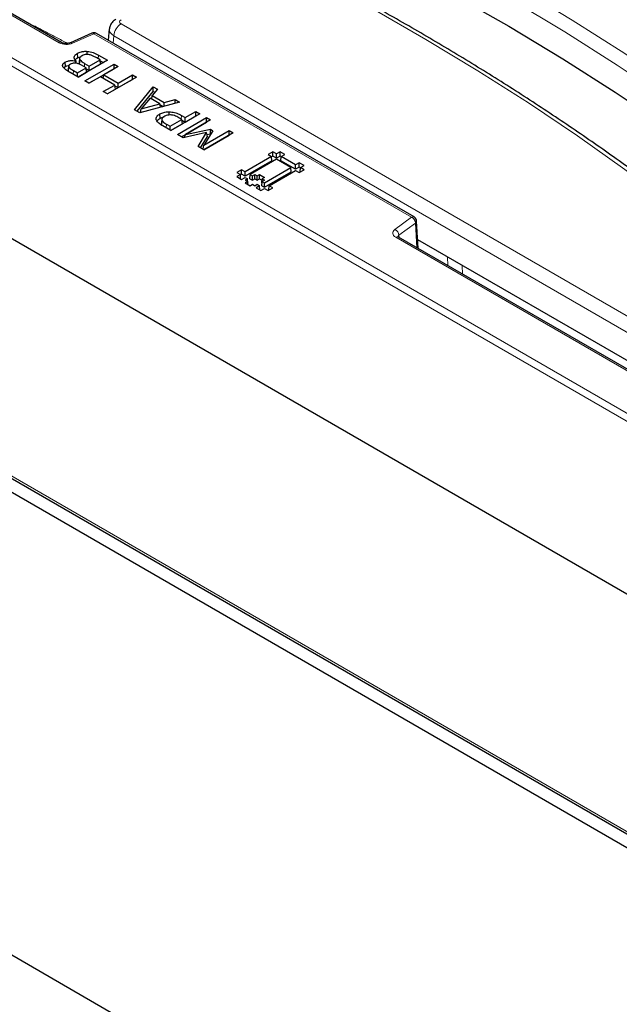
# Model space of a CAD drawing. Units: millimetres. Extents: x 0 to 420, y 0 to 297.
# Drawn here: x 298 to 310, y 122 to 141 of the extents above; entities that cross this region are included whole.
import ezdxf

# ---------------------------------------------------------------- set-up
doc = ezdxf.new("R2010")
doc.units = ezdxf.units.MM

msp = doc.modelspace()

# ---------------------------------------------------------------- linework, layer by layer
at = {"color": 8, "linetype": 'Continuous', "lineweight": 18}
for p, q in [((274.2786, 154.2648), (312.3282, 132.2993)), ((312.2576, 132.1809), (274.208, 154.1465)), ((298.8774, 140.8874), (289.1553, 146.4999)), ((274.2938, 146.135), (312.185, 124.2609)), ((300.0816, 141.2534), (312.8945, 133.8567)), ((299.5522, 141.0632), (299.1418, 140.8781)), ((305.7232, 137.5007), (299.5522, 141.0632)), ((299.9408, 141.023), (299.9261, 140.8811)), ((312.7536, 133.6263), (299.9408, 141.023)), ((299.3698, 140.4159), (299.375, 140.4873)), ((299.6386, 140.5749), (299.6437, 140.6463)), ((299.1549, 140.2754), (299.1601, 140.3468)), ((301.2523, 139.4036), (301.2574, 139.475)), ((300.9604, 139.2331), (300.9657, 139.3045)), ((305.4026, 137.2638), (305.7232, 137.5007)), ((305.802, 137.3864), (305.4814, 137.1495)), ((305.8293, 136.908), (305.802, 137.3864)), ((312.3282, 133.1225), (305.4188, 137.1112)), ((305.4814, 137.1495), (305.4838, 137.1075)), ((306.4281, 136.5623), (306.4262, 136.7308)), ((306.7113, 136.5661), (306.7133, 136.3977))]:
    msp.add_line(p, q, dxfattribs=at)
at = {"color": 7, "linetype": 'Continuous', "lineweight": 25}
for p, q in [((273.9323, 150.9578), (312.2574, 128.8332)), ((298.9274, 140.8924), (289.2053, 146.5048)), ((273.7964, 146.1107), (312.3478, 123.8555)), ((274.3248, 146.0705), (312.216, 124.1964)), ((260.8987, 144.5744), (325.2455, 107.4279)), ((299.5111, 141.0727), (299.1007, 140.8876)), ((305.7732, 137.5056), (299.6022, 141.0681)), ((299.8537, 141.1547), (299.8311, 140.936)), ((299.2405, 140.5968), (299.2344, 140.6821)), ((299.4239, 140.6577), (299.4248, 140.7197)), ((299.0045, 140.4275), (298.9984, 140.5128)), ((299.204, 140.5337), (299.2071, 140.5354)), ((299.2051, 140.4941), (299.204, 140.5337)), ((299.2131, 140.4897), (299.2071, 140.5354)), ((299.2405, 140.5968), (299.3049, 140.6223)), ((299.8163, 140.5467), (299.2506, 140.2202)), ((299.2771, 140.5887), (299.2684, 140.5076)), ((299.277, 140.4729), (299.2853, 140.5562)), ((299.375, 140.4873), (299.4654, 140.4351)), ((299.4654, 140.4351), (299.6731, 140.555)), ((299.6731, 140.555), (299.6084, 140.5923)), ((299.6437, 140.6463), (299.8163, 140.5467)), ((299.6854, 140.4734), (299.6731, 140.555)), ((299.6754, 140.5392), (299.7394, 140.5023)), ((299.0641, 140.4385), (299.0555, 140.3577)), ((299.0583, 140.3347), (299.0666, 140.4178)), ((299.2506, 140.2202), (299.0911, 140.3122)), ((299.1601, 140.3468), (299.2363, 140.3029)), ((299.2363, 140.3029), (299.401, 140.3979)), ((299.2363, 140.2285), (299.2363, 140.3029)), ((299.2487, 140.2213), (299.4133, 140.3163)), ((299.401, 140.3979), (299.3108, 140.45)), ((299.3795, 140.1458), (299.9452, 140.4723)), ((299.4133, 140.3163), (299.401, 140.3979)), ((299.4033, 140.3822), (299.4654, 140.3463)), ((299.4564, 140.1014), (299.9452, 140.3835)), ((299.4654, 140.3463), (299.6854, 140.4734)), ((299.4654, 140.3463), (299.4654, 140.4351)), ((300.0239, 140.4269), (299.7447, 140.2657)), ((299.9452, 140.4723), (300.0239, 140.4269)), ((299.9452, 140.3835), (299.9452, 140.4723)), ((299.9452, 140.3835), (299.947, 140.3825)), ((299.4582, 140.1003), (299.3795, 140.1458)), ((299.6802, 140.2285), (299.4582, 140.1003)), ((299.9595, 140.0672), (299.6802, 140.2285)), ((299.7343, 140.1972), (299.7447, 140.2657)), ((299.7447, 140.2657), (300.0239, 140.1044)), ((300.382, 140.2202), (299.8163, 139.8936)), ((300.0239, 140.1044), (300.3032, 140.2657)), ((300.0239, 140.0156), (300.3032, 140.1769)), ((300.0239, 140.0156), (300.0239, 140.1044)), ((300.3032, 140.2657), (300.382, 140.2202)), ((300.3032, 140.1769), (300.3032, 140.2657)), ((300.3032, 140.1769), (300.305, 140.1758)), ((299.7375, 139.9391), (299.9595, 140.0672)), ((299.8163, 139.8936), (299.7375, 139.9391)), ((299.8144, 139.8947), (299.9719, 139.9856)), ((299.9719, 139.9856), (299.9595, 140.0672)), ((299.9619, 140.0515), (300.0239, 140.0156)), ((300.3459, 139.5879), (300.7042, 140.0342)), ((300.3973, 139.5582), (300.7068, 139.9438)), ((300.7881, 139.9857), (300.6863, 139.8626)), ((300.7042, 140.0342), (300.7881, 139.9857)), ((300.7068, 139.9438), (300.7042, 140.0342)), ((300.7068, 139.9438), (300.7384, 139.9256)), ((301.2197, 139.7365), (300.4466, 139.5297)), ((300.6447, 139.8122), (300.472, 139.6021)), ((300.8353, 139.7022), (300.6447, 139.8122)), ((300.6774, 139.7933), (300.6863, 139.8626)), ((300.6863, 139.8626), (300.9226, 139.7262)), ((300.9211, 139.6567), (300.9226, 139.7262)), ((300.9226, 139.7262), (301.1358, 139.785)), ((301.1344, 139.7137), (301.1358, 139.785)), ((301.1358, 139.785), (301.2197, 139.7365)), ((300.4466, 139.5297), (300.3459, 139.5879)), ((300.4582, 139.5328), (300.472, 139.6021)), ((300.472, 139.6021), (300.8353, 139.7022)), ((300.847, 139.6368), (300.8353, 139.7022)), ((300.8382, 139.6861), (300.8993, 139.6508)), ((301.0138, 139.4833), (301.0141, 139.5473)), ((301.3271, 139.4348), (301.5348, 139.5547)), ((301.5348, 139.5547), (301.6136, 139.5092)), ((301.5348, 139.4659), (301.5348, 139.5547)), ((300.8395, 139.42), (300.8333, 139.5052)), ((300.8759, 139.4106), (300.8672, 139.3298)), ((300.8693, 139.2977), (300.8778, 139.3805)), ((301.0336, 139.2653), (301.2627, 139.3976)), ((301.6136, 139.5092), (301.0479, 139.1826)), ((301.1768, 139.1082), (301.7425, 139.4348)), ((301.2627, 139.3976), (301.2068, 139.4299)), ((301.2537, 139.0638), (301.7425, 139.346)), ((301.2574, 139.475), (301.3271, 139.4348)), ((301.2751, 139.3159), (301.2627, 139.3976)), ((301.2651, 139.3818), (301.3271, 139.346)), ((301.3271, 139.346), (301.5348, 139.4659)), ((301.3271, 139.346), (301.3271, 139.4348)), ((301.8212, 139.3893), (301.3334, 139.1077)), ((301.5348, 139.4659), (301.5367, 139.4648)), ((301.7425, 139.4348), (301.8212, 139.3893)), ((301.7425, 139.346), (301.7425, 139.4348)), ((301.7425, 139.346), (301.7443, 139.3449)), ((301.0479, 139.1826), (300.894, 139.2714)), ((300.9657, 139.3045), (301.0336, 139.2653)), ((301.0336, 139.1909), (301.0336, 139.2653)), ((301.046, 139.1837), (301.2751, 139.3159)), ((301.7439, 139.1429), (301.2864, 139.0449)), ((301.3334, 139.1077), (301.8192, 139.2086)), ((301.5794, 138.8758), (301.7439, 139.1429)), ((301.6914, 138.901), (302.1793, 139.1826)), ((301.8673, 139.1808), (301.6914, 138.901)), ((301.7584, 139.0697), (301.7439, 139.1429)), ((301.817, 139.1211), (301.8192, 139.2086)), ((301.8192, 139.2086), (301.8673, 139.1808)), ((302.1793, 139.1826), (302.258, 139.1372)), ((302.1793, 139.0938), (302.1793, 139.1826)), ((301.2864, 139.0449), (301.1768, 139.1082)), ((301.3129, 139.0506), (301.3334, 139.1077)), ((301.6234, 138.8504), (301.7584, 139.0697)), ((301.6905, 138.8117), (302.1793, 139.0938)), ((302.258, 139.1372), (301.6923, 138.8106)), ((301.751, 139.1074), (301.817, 139.1211)), ((301.817, 139.1211), (301.8264, 139.1157)), ((302.1793, 139.0938), (302.1811, 139.0928)), ((301.6923, 138.8106), (301.5794, 138.8758)), ((301.6743, 138.821), (301.6914, 138.901)), ((303.0303, 138.773), (302.9369, 138.7191)), ((303.1003, 138.7326), (303.0303, 138.773)), ((303.0303, 138.6885), (303.0303, 138.773)), ((303.1703, 138.773), (303.1003, 138.7326)), ((303.2636, 138.7191), (303.1703, 138.773)), ((303.1703, 138.6885), (303.1703, 138.773)), ((303.0069, 138.6787), (302.4936, 138.3824)), ((303.0119, 138.597), (302.4936, 138.2979)), ((303.1003, 138.6248), (302.5869, 138.3284)), ((302.9369, 138.7191), (303.0069, 138.6787)), ((303.0119, 138.597), (303.0069, 138.6787)), ((303.0303, 138.6885), (303.0072, 138.6751)), ((303.1003, 138.6481), (303.0303, 138.6885)), ((303.1003, 138.6481), (303.1003, 138.7326)), ((303.1703, 138.6885), (303.1003, 138.6481)), ((303.3803, 138.4631), (303.1003, 138.6248)), ((303.1934, 138.6751), (303.1703, 138.6885)), ((303.1887, 138.597), (303.1936, 138.6787)), ((303.4736, 138.4325), (303.1887, 138.597)), ((303.1936, 138.6787), (303.2636, 138.7191)), ((303.4736, 138.517), (303.1936, 138.6787)), ((302.4235, 138.4228), (302.3302, 138.3689)), ((302.4936, 138.3824), (302.4235, 138.4228)), ((302.4235, 138.3383), (302.4235, 138.4228)), ((302.4936, 138.2979), (302.4936, 138.3824)), ((302.8669, 138.1669), (303.3803, 138.4631)), ((302.8669, 138.0824), (303.3852, 138.3815)), ((302.9603, 138.1129), (303.4736, 138.4093)), ((303.3852, 138.3815), (303.3803, 138.4631)), ((303.5436, 138.5574), (303.4736, 138.517)), ((303.4736, 138.4325), (303.4736, 138.517)), ((303.5436, 138.4729), (303.4736, 138.4325)), ((303.4736, 138.4093), (303.5436, 138.3689)), ((303.637, 138.5036), (303.5436, 138.5574)), ((303.5436, 138.4729), (303.5436, 138.5574)), ((303.5668, 138.4596), (303.5436, 138.4729)), ((303.5436, 138.3689), (303.637, 138.4227)), ((303.562, 138.3815), (303.567, 138.4631)), ((303.5638, 138.3805), (303.562, 138.3815)), ((303.567, 138.4631), (303.637, 138.5036)), ((303.637, 138.4227), (303.567, 138.4631)), ((302.3302, 138.3689), (302.4002, 138.3284)), ((302.4002, 138.3284), (302.3302, 138.288)), ((302.3302, 138.288), (302.4236, 138.2342)), ((302.4052, 138.2468), (302.4002, 138.3284)), ((302.4235, 138.3383), (302.4005, 138.3249)), ((302.4052, 138.2468), (302.4034, 138.2458)), ((302.4936, 138.2979), (302.4235, 138.3383)), ((302.4236, 138.2342), (302.4936, 138.2746)), ((302.4936, 138.2746), (302.5402, 138.2476)), ((302.5402, 138.2476), (302.4936, 138.2206)), ((302.4936, 138.2206), (302.5402, 138.1937)), ((302.5402, 138.1937), (302.4936, 138.1668)), ((302.5452, 138.166), (302.5402, 138.2476)), ((302.5436, 138.1379), (302.5402, 138.1937)), ((302.582, 138.2468), (302.5869, 138.3284)), ((302.582, 138.2468), (302.6337, 138.217)), ((302.5869, 138.3284), (302.6337, 138.3015)), ((302.6337, 138.3015), (302.6803, 138.3284)), ((302.6337, 138.217), (302.6337, 138.3015)), ((302.6337, 138.217), (302.6803, 138.2439)), ((302.6803, 138.3284), (302.727, 138.3015)), ((302.6803, 138.2439), (302.6803, 138.3284)), ((302.6803, 138.2439), (302.727, 138.217)), ((302.727, 138.3015), (302.7736, 138.3284)), ((302.727, 138.217), (302.727, 138.3015)), ((302.727, 138.217), (302.7736, 138.2439)), ((302.7736, 138.3284), (302.867, 138.2746)), ((302.7736, 138.2439), (302.7736, 138.3284)), ((302.7736, 138.2439), (302.8185, 138.2181)), ((302.8153, 138.166), (302.8203, 138.2476)), ((302.8153, 138.1121), (302.8203, 138.1937)), ((302.867, 138.2746), (302.8203, 138.2476)), ((302.8203, 138.2476), (302.8669, 138.2207)), ((302.8669, 138.2207), (302.8203, 138.1937)), ((302.8203, 138.1937), (302.8669, 138.1669)), ((302.4936, 138.1668), (302.5869, 138.1129)), ((302.5452, 138.166), (302.542, 138.1641)), ((302.5869, 138.1129), (302.6335, 138.1399)), ((302.6335, 138.1399), (302.6803, 138.1129)), ((302.6803, 138.1129), (302.7269, 138.1399)), ((302.7736, 138.1129), (302.7036, 138.0725)), ((302.7036, 138.0725), (302.797, 138.0186)), ((302.7269, 138.1399), (302.7736, 138.1129)), ((302.7785, 138.0313), (302.7736, 138.1129)), ((302.7785, 138.0313), (302.7768, 138.0303)), ((302.797, 138.0186), (302.8669, 138.059)), ((302.8153, 138.166), (302.8185, 138.1642)), ((302.8153, 138.1121), (302.8669, 138.0824)), ((302.8669, 138.0824), (302.8669, 138.1669)), ((302.8669, 138.059), (302.9369, 138.0186)), ((302.9369, 138.0186), (303.0303, 138.0725)), ((302.9553, 138.0313), (302.9603, 138.1129)), ((302.9571, 138.0302), (302.9553, 138.0313)), ((303.0303, 138.0725), (302.9603, 138.1129)), ((305.8534, 136.8941), (305.8231, 137.4247)), ((312.3782, 133.1274), (305.4688, 137.1161)), ((305.8435, 137.0671), (310.4391, 134.4142))]:
    msp.add_line(p, q, dxfattribs=at)
at = {"color": 8, "linetype": 'Continuous', "lineweight": 18, "flags": 128}
for points in [[(298.4206, 146.4376), (299.6774, 145.941), (300.9114, 145.4258), (302.1219, 144.8923), (303.3081, 144.341), (304.4692, 143.7721), (305.6043, 143.186), (306.7128, 142.5831), (307.7939, 141.9639), (308.8468, 141.3287), (309.8709, 140.678), (310.8655, 140.0123), (311.8298, 139.3318), (312.7634, 138.6372), (313.6654, 137.9289)], [(313.5034, 137.7129), (312.6044, 138.4188), (311.674, 139.1111), (310.7129, 139.7892), (309.7217, 140.4527), (308.7011, 141.1012), (307.6517, 141.7342), (306.5743, 142.3514), (305.4696, 142.9522), (304.3383, 143.5363), (303.1811, 144.1033), (301.999, 144.6528), (300.7926, 145.1844), (299.5627, 145.6979), (298.3102, 146.1927)], [(311.6269, 137.087), (310.7633, 137.7651), (309.8695, 138.4301), (308.9463, 139.0815), (307.9941, 139.719), (307.0136, 140.3419), (306.0056, 140.95), (304.9706, 141.5428), (303.9093, 142.12), (302.8225, 142.6811), (301.711, 143.2258), (300.5753, 143.7537), (299.4164, 144.2644), (298.235, 144.7576), (297.0318, 145.233)]]:
    msp.add_lwpolyline(points, dxfattribs=at)
at = {"color": 7, "linetype": 'Continuous', "lineweight": 25, "flags": 128}
msp.add_lwpolyline([(298.2803, 145.6626), (299.5316, 145.1682), (300.7603, 144.6552), (301.9656, 144.1241), (303.1467, 143.5751), (304.3028, 143.0086), (305.433, 142.425), (306.5368, 141.8248), (307.6132, 141.2082), (308.6616, 140.5758), (309.6813, 139.9279), (310.6715, 139.265), (311.6318, 138.5875), (312.5613, 137.8959), (313.4595, 137.1906)], dxfattribs=at)
at = {"color": 8, "linetype": 'Continuous', "lineweight": 18}
for centre, radius, start, end in [((300.25, 140.9922), 0.3108, 122.80086, 174.311), ((299.5235, 141.0329), 0.0416, 46.53793, 107.43287), ((299.5814, 141.0232), 0.0495, 65.13942, 126.17104), ((298.9067, 140.8472), 0.0498, 66.32842, 126.0625), ((299.1132, 140.8479), 0.0416, 46.50378, 107.73965), ((305.7524, 137.4608), 0.0495, 65.13942, 126.17104), ((305.6621, 137.3743), 0.1404, 4.93177, 64.19087), ((305.7763, 137.4254), 0.0467, 303.28582, 359.13898), ((305.3415, 137.1374), 0.1404, 4.93177, 64.19087), ((305.4478, 137.0728), 0.0481, 64.19874, 127.11172)]:
    msp.add_arc(centre, radius, start, end, dxfattribs=at)
at = {"color": 7, "linetype": 'Continuous', "lineweight": 25}
for centre, start, end in [((299.5522, 140.9815), 60.00269, 114.27664), ((305.7232, 137.419), 3.26862, 60.00269)]:
    msp.add_arc(centre, 0.1, start, end, dxfattribs=at)
at = {"color": 8, "linetype": 'Continuous', "lineweight": 18}
for centre, major_axis, ratio, start_param, end_param in [((300.1528, 141.2942), (0.1004, 0.0003), 0.5755286, 2.3545321, 3.9222867), ((300.1528, 141.1309), (0.2994, -0.0206), 0.5558514, 3.1127231, 3.9643061), ((299.0188, 140.9692), (0.2, 0), 0.5779102, 3.9273971, 5.3749427), ((305.5605, 137.1928), (0.2002, 0), 0.5766659, 2.4787743, 3.9263199), ((305.5605, 137.1111), (0.1003, -0.0056), 0.5719168, 2.5106949, 3.1965426)]:
    msp.add_ellipse(centre, major_axis=major_axis, ratio=ratio, start_param=start_param, end_param=end_param, dxfattribs=at)
at = {"color": 7, "linetype": 'Continuous', "lineweight": 25}
for points, knots in [([(320.1689, 137.8934), (320.0489, 138.0102), (319.7011, 138.3488), (319.1047, 138.9019), (318.3715, 139.5491), (317.6116, 140.1859), (316.826, 140.8122), (316.015, 141.4274), (315.1792, 142.0313), (314.3189, 142.6236), (313.4346, 143.2038), (312.5269, 143.7718), (311.5963, 144.3271), (310.6433, 144.8695), (309.6684, 145.3986), (308.6722, 145.9143), (307.6552, 146.4161), (306.618, 146.9038), (305.5612, 147.3772), (304.4852, 147.8358), (303.5497, 148.2161), (302.97, 148.4408), (302.7604, 148.522)], [0, 0, 0, 0, 0.0275847, 0.0799498, 0.1323178, 0.1846888, 0.2370622, 0.2894376, 0.3418144, 0.3941921, 0.4465705, 0.4989491, 0.5513277, 0.6037059, 0.6560837, 0.7084608, 0.7608371, 0.8132124, 0.8655868, 0.9179602, 0.9703325, 1, 1, 1, 1]), ([(314.5809, 138.7121), (314.4434, 138.8222), (314.0448, 139.1413), (313.3655, 139.6612), (312.5353, 140.2677), (311.6803, 140.8625), (310.8012, 141.4454), (309.8986, 142.0161), (308.973, 142.5742), (308.0248, 143.1194), (307.0546, 143.6515), (306.063, 144.1701), (305.0505, 144.6749), (304.0176, 145.1657), (302.9651, 145.6423), (301.8932, 146.1041), (300.8819, 146.5199), (300.2221, 146.7764), (299.932, 146.8892)], [0, 0, 0, 0, 0.03439206, 0.09970165, 0.16501301, 0.2303257, 0.29563926, 0.36095325, 0.42626724, 0.4915809, 0.55689397, 0.62220625, 0.68751757, 0.75282779, 0.81813681, 0.88344454, 0.94875093, 1, 1, 1, 1]), ([(311.7525, 137.0793), (311.615, 137.1894), (311.2164, 137.5085), (310.5371, 138.0283), (309.7069, 138.6349), (308.8518, 139.2297), (307.9728, 139.8126), (307.0702, 140.3832), (306.1445, 140.9413), (305.1963, 141.4866), (304.2262, 142.0187), (303.2346, 142.5373), (302.2221, 143.0421), (301.1892, 143.5329), (300.1367, 144.0095), (299.0647, 144.4713), (298.0535, 144.887), (297.3937, 145.1436), (297.1035, 145.2564)], [0, 0, 0, 0, 0.03439206, 0.09970165, 0.16501301, 0.2303257, 0.29563926, 0.36095325, 0.42626724, 0.4915809, 0.55689397, 0.62220625, 0.68751757, 0.75282779, 0.81813681, 0.88344454, 0.94875093, 1, 1, 1, 1]), ([(299.9819, 141.3448), (299.9603, 141.33), (299.9168, 141.2999), (299.8704, 141.2342), (299.8601, 141.183), (299.8551, 141.1584)], [0, 0, 0, 0, 0.3364791, 0.6806451, 1, 1, 1, 1]), ([(299.1007, 140.8876), (299.0941, 140.8849), (299.0789, 140.8789), (299.0456, 140.8724), (299.0055, 140.8712), (298.9675, 140.8765), (298.9411, 140.8851), (298.9311, 140.8904), (298.9274, 140.8924)], [0, 0, 0, 0, 0.1402365, 0.3228605, 0.5203951, 0.7239058, 0.8994839, 1, 1, 1, 1]), ([(299.2071, 140.5354), (299.2045, 140.538), (299.1994, 140.5432), (299.1902, 140.5539), (299.1834, 140.5638), (299.1778, 140.5756), (299.1744, 140.5844), (299.1721, 140.5976), (299.1723, 140.6092), (299.1752, 140.6207), (299.1795, 140.632), (299.1866, 140.6429), (299.1957, 140.6535), (299.2068, 140.6636), (299.2196, 140.6733), (299.2307, 140.6799), (299.2344, 140.6821)], [0, 0, 0, 0, 0.0555568, 0.1111365, 0.2241521, 0.2528302, 0.3396285, 0.3928993, 0.5011644, 0.5562572, 0.6095141, 0.7178832, 0.7729608, 0.8290539, 0.9425601, 1, 1, 1, 1]), ([(299.2344, 140.6821), (299.2584, 140.6935), (299.3009, 140.7138), (299.3713, 140.7225), (299.4098, 140.7205), (299.4248, 140.7197)], [0, 0, 0, 0, 0.4431575, 0.7833565, 1, 1, 1, 1]), ([(299.4248, 140.7197), (299.4643, 140.7137), (299.5259, 140.7044), (299.5944, 140.6736), (299.6272, 140.6555), (299.6437, 140.6463)], [0, 0, 0, 0, 0.4690999, 0.7322965, 1, 1, 1, 1]), ([(298.956, 140.4165), (298.9546, 140.4193), (298.9518, 140.4248), (298.9485, 140.4334), (298.9467, 140.4422), (298.9465, 140.4504), (298.9479, 140.4604), (298.9514, 140.4695), (298.9571, 140.4783), (298.9621, 140.4846), (298.9679, 140.4907), (298.9744, 140.4966), (298.9805, 140.5013), (298.9871, 140.5058), (298.9927, 140.5093), (298.997, 140.5119), (298.9984, 140.5128)], [0, 0, 0, 0, 0.082521, 0.1652362, 0.2494203, 0.3345033, 0.3996961, 0.5325923, 0.6005234, 0.6656979, 0.7311911, 0.7976917, 0.8645457, 0.8983623, 0.9661016, 1, 1, 1, 1]), ([(298.9984, 140.5128), (299.0141, 140.5203), (299.0474, 140.5363), (299.1108, 140.5439), (299.1644, 140.5413), (299.1936, 140.5357), (299.204, 140.5337)], [0, 0, 0, 0, 0.2754647, 0.5820233, 0.8501412, 1, 1, 1, 1]), ([(299.2009, 140.4921), (299.1899, 140.4931), (299.1677, 140.4951), (299.1292, 140.4871), (299.108, 140.4761), (299.0951, 140.4694)], [0, 0, 0, 0, 0.2793996, 0.5615628, 1, 1, 1, 1]), ([(299.1914, 140.5532), (299.1919, 140.5543), (299.1939, 140.5582), (299.199, 140.5645), (299.2085, 140.5745), (299.2201, 140.5838), (299.2322, 140.5919), (299.2381, 140.5954), (299.2405, 140.5968)], [0, 0, 0, 0, 0.0660899, 0.2326338, 0.3935188, 0.7202038, 0.8856224, 1, 1, 1, 1]), ([(299.3108, 140.45), (299.2955, 140.4588), (299.2722, 140.4722), (299.2345, 140.4865), (299.2123, 140.4902), (299.2009, 140.4921)], [0, 0, 0, 0, 0.4841381, 0.735725, 1, 1, 1, 1]), ([(299.2685, 140.5076), (299.2683, 140.5062), (299.2674, 140.5015), (299.2681, 140.4949), (299.2697, 140.4885), (299.2717, 140.483), (299.2742, 140.4779), (299.2763, 140.4742), (299.277, 140.4729)], [0, 0, 0, 0, 0.1164983, 0.4073919, 0.5549598, 0.6657846, 0.8884049, 1, 1, 1, 1]), ([(299.3239, 140.6345), (299.3216, 140.6332), (299.3172, 140.6306), (299.3107, 140.6265), (299.3046, 140.6222), (299.299, 140.6177), (299.2917, 140.6116), (299.2854, 140.6051), (299.2809, 140.5985), (299.2778, 140.5922), (299.2764, 140.586), (299.2767, 140.5794), (299.2775, 140.5738), (299.2793, 140.5679), (299.2821, 140.562), (299.2842, 140.5581), (299.2853, 140.5562)], [0, 0, 0, 0, 0.06325402, 0.12654012, 0.19011282, 0.25386568, 0.31713102, 0.44476904, 0.509608, 0.56171414, 0.66827178, 0.72287604, 0.79115449, 0.85990735, 0.92985959, 1, 1, 1, 1]), ([(299.2853, 140.5562), (299.294, 140.5455), (299.3091, 140.5269), (299.3439, 140.5058), (299.3646, 140.4935), (299.375, 140.4873)], [0, 0, 0, 0, 0.4059354, 0.7023333, 1, 1, 1, 1]), ([(299.4492, 140.6567), (299.4334, 140.6581), (299.4051, 140.6604), (299.3594, 140.6531), (299.337, 140.6414), (299.3239, 140.6345)], [0, 0, 0, 0, 0.3460155, 0.6194021, 1, 1, 1, 1]), ([(299.6084, 140.5923), (299.594, 140.6004), (299.5637, 140.6173), (299.5147, 140.6433), (299.4714, 140.6522), (299.4492, 140.6567)], [0, 0, 0, 0, 0.3062308, 0.6438359, 1, 1, 1, 1]), ([(299.0911, 140.3122), (299.0771, 140.3205), (299.0491, 140.3371), (298.9962, 140.3687), (298.9717, 140.3979), (298.956, 140.4165)], [0, 0, 0, 0, 0.2651947, 0.5304679, 1, 1, 1, 1]), ([(298.9708, 140.4015), (298.9711, 140.4018), (298.9731, 140.4042), (298.9774, 140.4083), (298.9838, 140.4138), (298.9896, 140.418), (298.9954, 140.4219), (298.9999, 140.4247), (299.0034, 140.4268), (299.0045, 140.4275)], [0, 0, 0, 0, 0.0382981, 0.23842, 0.441622, 0.6459122, 0.7343738, 0.9114334, 1, 1, 1, 1]), ([(299.0045, 140.4275), (299.0196, 140.4362), (299.0347, 140.445), (299.0545, 140.4476), (299.0546, 140.4476)], [0, 0, 0, 0, 0.9974144, 1, 1, 1, 1]), ([(299.0951, 140.4694), (299.0923, 140.4677), (299.0869, 140.4644), (299.0795, 140.459), (299.073, 140.453), (299.0686, 140.4476), (299.0652, 140.4421), (299.0636, 140.4374), (299.063, 140.4326), (299.0631, 140.4289), (299.0636, 140.4252), (299.0649, 140.4215), (299.0661, 140.4191), (299.0666, 140.4178)], [0, 0, 0, 0, 0.1197581, 0.2400619, 0.3634713, 0.4885864, 0.5497104, 0.6740611, 0.7375332, 0.8019989, 0.8669168, 0.933307, 1, 1, 1, 1]), ([(299.0666, 140.4178), (299.0753, 140.4071), (299.0906, 140.388), (299.1271, 140.3663), (299.1491, 140.3534), (299.1601, 140.3468)], [0, 0, 0, 0, 0.392834, 0.6959125, 1, 1, 1, 1]), ([(300.8333, 139.5052), (300.8585, 139.5169), (300.9078, 139.5399), (300.9759, 139.5476), (301.0102, 139.5473), (301.0141, 139.5473)], [0, 0, 0, 0, 0.4822761, 0.9419262, 1, 1, 1, 1]), ([(301.0141, 139.5473), (301.0505, 139.544), (301.1234, 139.5375), (301.2018, 139.5056), (301.2428, 139.4831), (301.2574, 139.475)], [0, 0, 0, 0, 0.3905872, 0.7824242, 1, 1, 1, 1]), ([(300.7697, 139.3844), (300.7688, 139.3872), (300.7671, 139.3927), (300.7642, 139.404), (300.7637, 139.414), (300.7648, 139.4256), (300.7667, 139.4347), (300.7717, 139.4486), (300.7792, 139.4611), (300.7897, 139.473), (300.8021, 139.4845), (300.817, 139.4952), (300.8292, 139.5027), (300.8333, 139.5052)], [0, 0, 0, 0, 0.0640275, 0.1280748, 0.2583156, 0.2913448, 0.3912315, 0.4646322, 0.6139435, 0.6901817, 0.7666888, 0.9216799, 1, 1, 1, 1]), ([(300.894, 139.2714), (300.8802, 139.2798), (300.8524, 139.2965), (300.8028, 139.3318), (300.7828, 139.3636), (300.7697, 139.3844)], [0, 0, 0, 0, 0.2571139, 0.5145358, 1, 1, 1, 1]), ([(300.7853, 139.3725), (300.7866, 139.375), (300.7896, 139.3805), (300.7972, 139.3886), (300.809, 139.3998), (300.8236, 139.4102), (300.8355, 139.4175), (300.8395, 139.42)], [0, 0, 0, 0, 0.1362886, 0.3044997, 0.4761915, 0.8241374, 1, 1, 1, 1]), ([(300.8395, 139.42), (300.8627, 139.433), (300.8869, 139.4465), (300.9183, 139.4502), (300.9195, 139.4504)], [0, 0, 0, 0, 0.9619304, 1, 1, 1, 1]), ([(300.921, 139.4566), (300.9185, 139.4551), (300.9134, 139.452), (300.9036, 139.4456), (300.8962, 139.4393), (300.8885, 139.4318), (300.8837, 139.4261), (300.8783, 139.4173), (300.8751, 139.4095), (300.8742, 139.4018), (300.8739, 139.3945), (300.8753, 139.3874), (300.8772, 139.3823), (300.8778, 139.3805)], [0, 0, 0, 0, 0.0758024, 0.1516345, 0.3060021, 0.3451052, 0.4636225, 0.5336779, 0.6760551, 0.7488422, 0.8108705, 0.9364121, 1, 1, 1, 1]), ([(300.8778, 139.3805), (300.8848, 139.3694), (300.8975, 139.3494), (300.9313, 139.3251), (300.9541, 139.3114), (300.9657, 139.3045)], [0, 0, 0, 0, 0.3806935, 0.6881407, 1, 1, 1, 1]), ([(301.0413, 139.4859), (301.0207, 139.4851), (300.9807, 139.4835), (300.9424, 139.4683), (300.9248, 139.4587), (300.921, 139.4566)], [0, 0, 0, 0, 0.45443641, 0.88349968, 1, 1, 1, 1]), ([(301.2068, 139.4299), (301.1923, 139.4379), (301.1646, 139.4533), (301.1195, 139.4731), (301.0771, 139.4842), (301.05, 139.4855), (301.0413, 139.4859)], [0, 0, 0, 0, 0.3070502, 0.5855937, 0.8668438, 1, 1, 1, 1]), ([(300.8677, 139.3298), (300.8672, 139.3285), (300.8658, 139.3251), (300.8655, 139.3198), (300.8652, 139.3122), (300.8667, 139.3049), (300.8686, 139.2995), (300.8693, 139.2977)], [0, 0, 0, 0, 0.1197322, 0.3221175, 0.4895901, 0.8284724, 1, 1, 1, 1]), ([(305.4688, 137.1161), (305.4648, 137.1188), (305.4573, 137.124), (305.4574, 137.1243), (305.4575, 137.1244)], [0, 0, 0, 0, 0.5257455, 1, 1, 1, 1])]:
    msp.add_open_spline(points, degree=3, knots=knots, dxfattribs=at)
at = {"color": 8, "linetype": 'Continuous', "lineweight": 18}
msp.add_open_spline([(298.2367, 141.2911), (298.2377, 141.2906), (298.2712, 141.2751), (298.3698, 141.2273), (298.5003, 141.1624), (298.631, 141.095), (298.7291, 141.0435), (298.8299, 140.9897), (298.9156, 140.9434), (298.9862, 140.9046), (299.0227, 140.8847), (299.0416, 140.8741), (299.0428, 140.8734)], degree=3, knots=[0, 0, 0, 0, 0.00373749, 0.12506441, 0.36826894, 0.48989373, 0.6115183, 0.73324031, 0.86436201, 0.92992505, 0.99548374, 1, 1, 1, 1], dxfattribs=at)

doc.saveas('drawing.dxf')
